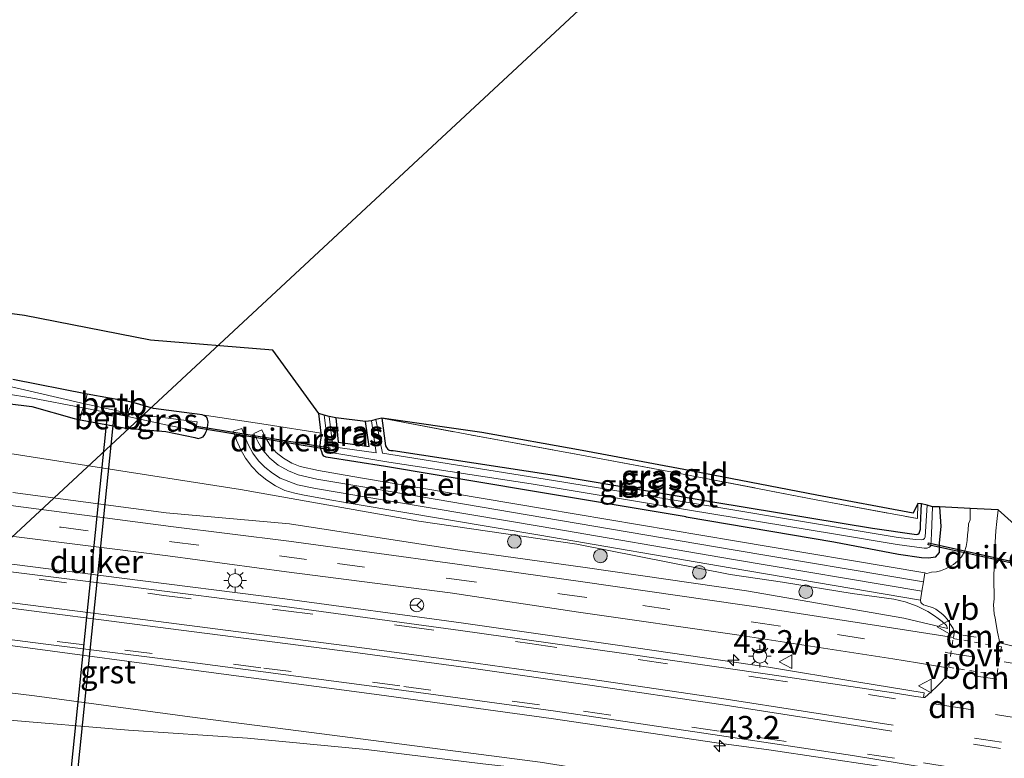
# Model space of a CAD drawing. Units: metres. Extents: x 239992 to 244425, y 456248 to 462502.
# Drawn here: x 243250 to 243357, y 461431 to 461512 of the extents above; entities that cross this region are included whole.
import ezdxf
from ezdxf.enums import TextEntityAlignment as Align

# ---------------------------------------------------------------- set-up
doc = ezdxf.new("R2010")
doc.units = ezdxf.units.M
for name, pattern in [('IE-TERREINAFSCHEIDING', [10, 8, -2]), ('VW-3-9_STREEP', [12, 3, -9]), ('VW-6060_STREEP', [1.2, 0.6, -0.6])]:
    doc.linetypes.add(name, pattern=pattern)
doc.layers.get('0').update_dxf_attribs({"lineweight": 25})
for name, color, linetype, lineweight in [('B-ME-AM-KILOMETR-S-B1', 7, 'Continuous', 18), ('B-ME-GR-BOOM-S-B1', 93, 'Continuous', 18), ('B-ME-GW-KRUINLIJN-L-B1', 93, 'Continuous', 18), ('B-ME-GW-TEENLIJN-L-B1', 93, 'Continuous', 18), ('B-ME-IE-GRASLAND-GV-B6', 93, 'Continuous', 18), ('B-ME-IE-GRONDWERKLIJN-GROND_INGERICHT-GV-B6', 253, 'Continuous', 18), ('B-ME-IE-MEUBILAIR_WEGMEUBILAIR-LICHTMAST-S-B1', 8, 'Continuous', 18), ('B-ME-IE-TERREINAFSCHEIDING-RASTERHEKWERK-L-B1', 8, 'IE-TERREINAFSCHEIDING', 18), ('B-ME-OB-BEKLEDING-GV-B6', 253, 'Continuous', 18), ('B-ME-OG-WATER-GV-B6', 153, 'Continuous', 18), ('B-ME-VH-VERH_SOORT-BITUMEN-GV-B6', 8, 'IE-TERREINAFSCHEIDING-NATUURLIJK-HOUTWAL', 18), ('B-ME-VH-VERH_SOORT-GV-B6', 8, 'Continuous', 18), ('B-ME-VW-MARKERING-39STREEP-015-L-B1', 255, 'VW-3-9_STREEP', 18), ('B-ME-VW-MARKERING-6060STRP10-GV-B6', 255, 'VW-6060_STREEP', 18), ('B-ME-VW-MARKERING-DRIEHOEK-L-B1', 7, 'VW-HAAIETAND70-R-B', 18), ('B-ME-VW-MARKERING-STREEP-015-L-B1', 7, 'Continuous', 18), ('B-ME-VW-MEUBILAIR_WEGMEUBILAIR-RONA-S-B1', 8, 'Continuous', 18), ('B-ME-VW-MEUBILAIR_WEGMEUBILAIR-VERKEERSBORD-S-B1', 8, 'Continuous', 18)]:
    doc.layers.add(name, color=color, linetype=linetype, lineweight=lineweight)
for name, color, linetype in [('B-ME-GW-INSTEEKWATERGANG-L-B1', 10, 'Continuous'), ('B-ME-KG-KADASTRAAL-OPNAMEDTMGRENS-L-B1', 10, 'Continuous'), ('B-ME-KL-ELEKTRICITEIT-HOOGSP-L-B1', 10, 'Continuous'), ('B-ME-KW-DUIKER-GV-B6', 10, 'Continuous')]:
    doc.layers.add(name, color=color, linetype=linetype)
doc.styles.add('NLCS-ISO', font='NLCS-ISO.TTF')
doc.linetypes.add('IE-TERREINAFSCHEIDING-NATUURLIJK-HOUTWAL', pattern='A,7,-1.5,[67,NLCS.SHX,S=0.75,R=45,X=0,Y=0],-1.5,7,-1.5,[70,NLCS.SHX,S=0.75,R=0,X=0,Y=0],-1.5', length=20)
doc.linetypes.add('VW-HAAIETAND70-R-B', pattern='A,0,-0.5,[153,NLCS.SHX,S=1,R=180,X=-0.375,Y=0],-0.5', length=1)

# ---------------------------------------------------------------- blocks, each defined once
blk = doc.blocks.new('hecto')
for p, q in [((0, 0.625), (-0.625, 0)), ((0, -0.625), (0, 0.625)), ((-0.625, 0), (0.625, 0)), ((0.625, 0), (0, -0.625))]:
    blk.add_line(p, q)
blk = doc.blocks.new('boom')
h = blk.add_hatch(color=256)
edge = h.paths.add_edge_path()
edge.add_arc((0, 0), 0.75, 0, 360)
blk.add_circle((0, 0), 0.75)
blk = doc.blocks.new('lantaarnpaal')
for p, q in [((0, 0.75), (0, 1.25)), ((-0.75, 0), (-1.25, 0)), ((-0.88, 0.88), (-0.53, 0.53)), ((0.53, 0.53), (0.88, 0.88)), ((0.75, 0), (1.25, 0)), ((-0.53, -0.53), (-0.88, -0.88)), ((0, -0.75), (0, -1.25)), ((0.53, -0.53), (0.88, -0.88))]:
    blk.add_line(p, q)
blk.add_circle((0, 0), 0.75)
blk = doc.blocks.new('verkeersbord')
for p, q in [((0, 0.75), (-0.75, -0.625)), ((0.75, -0.625), (0, 0.75)), ((-0.75, -0.625), (0.75, -0.625))]:
    blk.add_line(p, q)
blk = doc.blocks.new('wegwijzer')
for q in [(-0.53, -0.53), (0, 0.75), (0.53, -0.53)]:
    blk.add_line((0, 0), q)
blk.add_circle((0, 0), 0.75)

msp = doc.modelspace()

# ---------------------------------------------------------------- linework, layer by layer
at = {"layer": 'B-ME-GW-INSTEEKWATERGANG-L-B1'}
for points in [[(243240.29, 461471.287, 20.653), (243250.985, 461469.974, 20.661), (243255.61, 461468.683, 20.644), (243256.258, 461468.531, 20.639), (243261.296, 461467.615, 20.603), (243265.649, 461467.238, 20.619), (243268.829, 461466.596, 20.658), (243269.19, 461466.503, 20.67), (243269.436, 461466.559, 20.62), (243269.731, 461466.664, 20.62), (243269.92, 461466.921, 20.627), (243270.033, 461467.182, 20.633), (243270.162, 461467.418, 20.65), (243270.225, 461467.696, 20.657), (243270.261, 461467.987, 20.65), (243270.284, 461468.292, 20.632), (243270.235, 461468.597, 20.651), (243270.142, 461468.779, 20.647), (243269.969, 461468.932, 20.615), (243269.834, 461469.014, 20.646), (243269.635, 461469.084, 20.654), (243269.093, 461469.137, 20.654), (243268.508, 461469.237, 20.657), (243264.321, 461469.765, 20.631), (243261.948, 461470.463, 20.547), (243257.032, 461471.34, 20.497), (243248.891, 461472.942, 20.649)], [(243350.403, 461458.991, 20.886), (243350.554, 461456.838, 20.96), (243350.34, 461455.082, 20.995), (243350.357, 461454.021, 20.94), (243349.915, 461453.486, 21.03), (243349.223, 461453.406, 21.056), (243348.403, 461453.426, 21.063), (243345.907, 461453.807, 21.087), (243338.802, 461455.15, 21.059), (243322.632, 461457.879, 20.885), (243322.638, 461457.896, 20.895), (243305.577, 461460.756, 20.809), (243289.718, 461463.428, 20.579), (243283.22, 461464.429, 20.519), (243282.944, 461464.565, 20.461), (243282.804, 461464.77, 20.413), (243282.728, 461465.039, 20.441), (243282.645, 461465.315, 20.455), (243282.55, 461465.696, 20.431), (243282.577, 461466.101, 20.484), (243282.661, 461466.554, 20.488), (243282.66, 461467.074, 20.451), (243282.406, 461469.226, 20.462)], [(243284.291, 461468.734, 20.749), (243284.526, 461466.102, 20.54), (243287.914, 461465.63, 20.555), (243287.51, 461468.346, 20.73)], [(243289.311, 461468.731, 20.417), (243289.73, 461465.696, 20.584), (243289.812, 461465.502, 20.549), (243289.946, 461465.37, 20.53), (243290.109, 461465.217, 20.538), (243290.294, 461465.178, 20.56), (243290.561, 461465.158, 20.543), (243308.222, 461462.47, 20.664), (243325.783, 461459.525, 20.588), (243343.059, 461456.674, 20.66), (243347.889, 461455.976, 20.678), (243348.026, 461456.032, 20.693), (243348.163, 461456.136, 20.71), (243348.225, 461456.328, 20.727), (243348.305, 461456.581, 20.729), (243348.312, 461457.01, 20.702), (243348.427, 461459.345, 20.703)]]:
    msp.add_polyline3d(points, dxfattribs=at)
at = {"layer": 'B-ME-GW-KRUINLIJN-L-B1'}
for points in [[(243351.276, 461445.696, 21.437), (243346.486, 461446.825, 21.59), (243329.24, 461449.797, 21.658), (243311.594, 461452.364, 21.904), (243297.65, 461454.286, 22.097), (243279.188, 461457.141, 22.379), (243265.679, 461458.366, 22.579), (243248.914, 461460.588, 22.884)], [(243232.323, 461440.622, 23.955), (243251.26, 461438.335, 22.759), (243268.288, 461436.034, 22.491), (243288.391, 461433.417, 22.137), (243306.651, 461431.054, 21.954), (243323.856, 461428.334, 21.591)]]:
    msp.add_polyline3d(points, dxfattribs=at)
at = {"layer": 'B-ME-GW-TEENLIJN-L-B1'}
for points in [[(243236.647, 461466.716, 20.759), (243257.454, 461463.466, 20.801), (243273.841, 461460.9, 20.728), (243293.374, 461457.452, 20.76), (243310.679, 461454.931, 20.963), (243327.479, 461451.611, 21.115), (243333.187, 461450.773, 21.099), (243340.809, 461449.538, 21.18), (243345.39, 461448.885, 21.26), (243346.615, 461448.591, 21.268), (243347.935, 461448.131, 21.273), (243349.107, 461447.551, 21.341), (243349.858, 461447.082, 21.329), (243350.245, 461446.795, 21.354), (243350.67, 461446.472, 21.354), (243351.168, 461446.026, 21.385), (243351.276, 461445.696, 21.437)], [(243323.856, 461428.334, 21.591), (243314.234, 461429.335, 21.472), (243300.389, 461430.877, 21.535), (243287.6, 461432.441, 21.507), (243274.582, 461433.701, 21.424), (243261.57, 461434.557, 21.445), (243247.652, 461435.729, 21.293)]]:
    msp.add_polyline3d(points, dxfattribs=at)
at = {"layer": 'B-ME-IE-GRASLAND-GV-B6'}
for points in [[(243240.159, 461472.702, 19.717), (243250.883, 461470.93, 19.761), (243256.605, 461469.857, 19.826), (243256.366, 461469.187, 20.245), (243256.258, 461468.531, 20.639), (243255.61, 461468.683, 20.644), (243250.985, 461469.974, 20.661), (243240.29, 461471.287, 20.653)], [(243248.891, 461472.942, 20.649), (243257.032, 461471.34, 20.497), (243256.919, 461470.854, 20.206), (243256.778, 461470.283, 19.856), (243248.738, 461472.152, 19.79)], [(243240.29, 461471.287, 20.653), (243250.985, 461469.974, 20.661), (243255.61, 461468.683, 20.644), (243256.258, 461468.531, 20.639), (243261.296, 461467.615, 20.603), (243265.649, 461467.238, 20.619), (243268.829, 461466.596, 20.658), (243269.19, 461466.503, 20.67), (243269.436, 461466.559, 20.62), (243269.731, 461466.664, 20.62), (243269.92, 461466.921, 20.627), (243270.033, 461467.182, 20.633), (243270.162, 461467.418, 20.65), (243270.225, 461467.696, 20.657), (243270.261, 461467.987, 20.65), (243270.284, 461468.292, 20.632), (243270.235, 461468.597, 20.651), (243270.142, 461468.779, 20.647), (243269.969, 461468.932, 20.615), (243269.834, 461469.014, 20.646), (243269.635, 461469.084, 20.654), (243276.65, 461468.002, 20.623), (243282.66, 461467.074, 20.451), (243282.661, 461466.554, 20.488), (243282.577, 461466.101, 20.484), (243282.55, 461465.696, 20.431), (243282.645, 461465.315, 20.455), (243282.728, 461465.039, 20.441), (243282.804, 461464.77, 20.413), (243282.944, 461464.565, 20.461), (243283.22, 461464.429, 20.519), (243289.718, 461463.428, 20.579), (243305.577, 461460.756, 20.809), (243322.638, 461457.896, 20.895), (243322.632, 461457.879, 20.885), (243338.802, 461455.15, 21.059), (243345.907, 461453.807, 21.087), (243348.403, 461453.426, 21.063), (243349.223, 461453.406, 21.056), (243349.915, 461453.486, 21.03), (243350.357, 461454.021, 20.94), (243350.34, 461455.082, 20.995), (243350.554, 461456.838, 20.96), (243350.403, 461458.991, 20.886), (243353.768, 461458.839, 21.057), (243353.737, 461457.58, 21.037), (243353.577, 461457.147, 21.069), (243353.519, 461456.457, 21.084), (243353.456, 461455.927, 21.087), (243353.424, 461455.311, 21.062), (243353.295, 461454.649, 21.08), (243353.116, 461454.099, 21.082), (243352.784, 461453.538, 21.101), (243352.367, 461453.046, 21.113), (243351.92, 461452.697, 21.118), (243351.521, 461452.488, 21.127), (243351.031, 461452.235, 21.151), (243350.505, 461451.993, 21.145), (243350.046, 461451.901, 21.182), (243349.506, 461451.855, 21.165), (243349.007, 461451.728, 21.258), (243348.798, 461451.771, 21.179), (243327.954, 461455.286, 21.033), (243307.111, 461458.791, 20.847), (243286.98, 461462.192, 20.659), (243282.368, 461462.986, 20.63), (243280.381, 461463.416, 20.626), (243279.454, 461463.803, 20.633), (243278.541, 461464.341, 20.63), (243277.748, 461464.964, 20.633), (243277.089, 461465.722, 20.63), (243276.561, 461466.584, 20.629), (243276.153, 461467.446, 20.629), (243275.301, 461467.042, 20.643), (243275.718, 461466.172, 20.645), (243276.272, 461465.206, 20.642), (243277.044, 461464.318, 20.633), (243277.956, 461463.58, 20.629), (243279.095, 461462.949, 20.625), (243280.145, 461462.497, 20.637), (243282.206, 461462.042, 20.646), (243286.789, 461461.259, 20.668), (243306.958, 461457.823, 20.842), (243327.797, 461454.293, 21.064), (243348.624, 461450.785, 21.216), (243348.451, 461449.773, 21.264), (243327.619, 461453.289, 21.091), (243306.758, 461456.856, 20.885), (243286.56, 461460.256, 20.695), (243282.043, 461461.027, 20.67), (243280.084, 461461.431, 20.646), (243278.177, 461462.14, 20.614), (243277.328, 461462.679, 20.625), (243276.502, 461463.34, 20.642), (243275.811, 461464.055, 20.648), (243275.2, 461464.873, 20.662), (243274.721, 461465.76, 20.646), (243274.297, 461466.681, 20.661), (243273.995, 461467.584, 20.645), (243273.022, 461467.287, 20.593), (243273.384, 461466.301, 20.601), (243273.857, 461465.258, 20.589), (243274.388, 461464.343, 20.592), (243275.058, 461463.418, 20.602), (243275.852, 461462.603, 20.597), (243276.701, 461461.924, 20.588), (243277.679, 461461.29, 20.582), (243278.7, 461460.811, 20.584), (243279.77, 461460.503, 20.599), (243280.815, 461460.293, 20.607), (243283.831, 461459.748, 20.645), (243286.404, 461459.313, 20.723), (243306.634, 461455.903, 20.895), (243327.471, 461452.322, 21.117), (243348.323, 461448.78, 21.241), (243348.346, 461448.53, 21.252), (243348.468, 461448.422, 21.242), (243348.627, 461448.295, 21.253), (243348.899, 461448.216, 21.28), (243349.223, 461448.111, 21.291), (243349.636, 461447.977, 21.305), (243349.989, 461447.823, 21.316), (243350.426, 461447.489, 21.326), (243350.739, 461447.228, 21.331), (243350.985, 461447.008, 21.349), (243351.246, 461446.729, 21.361), (243351.411, 461446.448, 21.384), (243351.612, 461446.113, 21.416), (243351.872, 461445.676, 21.413), (243351.992, 461445.195, 21.472), (243351.937, 461444.705, 21.512), (243343.95, 461445.963, 21.582), (243330.306, 461448.079, 21.729), (243328.795, 461448.294, 21.763), (243311.333, 461450.797, 22.01), (243297.322, 461452.779, 22.216), (243279.115, 461455.248, 22.494), (243266.188, 461456.857, 22.652), (243248.676, 461459.166, 22.927)], [(243269.635, 461469.084, 20.654), (243269.834, 461469.014, 20.646), (243269.969, 461468.932, 20.615), (243270.142, 461468.779, 20.647), (243270.235, 461468.597, 20.651), (243270.284, 461468.292, 20.632), (243270.261, 461467.987, 20.65), (243270.225, 461467.696, 20.657), (243270.162, 461467.418, 20.65), (243270.033, 461467.182, 20.633), (243269.92, 461466.921, 20.627), (243269.731, 461466.664, 20.62), (243269.436, 461466.559, 20.62), (243269.19, 461466.503, 20.67), (243268.829, 461466.596, 20.658), (243265.649, 461467.238, 20.619), (243261.296, 461467.615, 20.603), (243261.453, 461468.24, 20.258), (243261.505, 461468.901, 19.897), (243265.659, 461467.969, 19.783), (243268.892, 461467.318, 19.856), (243269.089, 461468.296, 19.851), (243264.148, 461468.93, 19.9), (243261.526, 461469.264, 19.885), (243261.693, 461469.777, 20.184), (243261.733, 461469.841, 20.205), (243261.948, 461470.463, 20.547), (243264.321, 461469.765, 20.631), (243268.508, 461469.237, 20.657), (243269.093, 461469.137, 20.654), (243269.635, 461469.084, 20.654)], [(243283.006, 461469.027, 19.787), (243283.501, 461465, 19.689), (243290.079, 461463.901, 19.87), (243305.674, 461461.515, 20.082), (243322.805, 461458.686, 19.912), (243339.008, 461456.001, 20.063), (243345.747, 461454.867, 19.975), (243348.711, 461454.47, 20.011), (243349.039, 461454.47, 20.038), (243349.293, 461454.588, 20.039), (243349.437, 461454.756, 20.073), (243349.518, 461456.042, 20.147), (243349.641, 461459.021, 20.164), (243350.403, 461458.991, 20.886), (243350.554, 461456.838, 20.96), (243350.34, 461455.082, 20.995), (243350.357, 461454.021, 20.94), (243349.915, 461453.486, 21.03), (243349.223, 461453.406, 21.056), (243348.403, 461453.426, 21.063), (243345.907, 461453.807, 21.087), (243338.802, 461455.15, 21.059), (243322.632, 461457.879, 20.885), (243322.638, 461457.896, 20.895), (243305.577, 461460.756, 20.809), (243289.718, 461463.428, 20.579), (243283.22, 461464.429, 20.519), (243282.944, 461464.565, 20.461), (243282.804, 461464.77, 20.413), (243282.728, 461465.039, 20.441), (243282.645, 461465.315, 20.455), (243282.55, 461465.696, 20.431), (243282.577, 461466.101, 20.484), (243282.661, 461466.554, 20.488), (243282.66, 461467.074, 20.451), (243282.406, 461469.226, 20.462), (243283.006, 461469.027, 19.787)], [(243284.291, 461468.734, 20.749), (243284.526, 461466.102, 20.54), (243287.914, 461465.63, 20.555), (243287.51, 461468.346, 20.73), (243288.167, 461468.436, 20.055), (243288.694, 461464.901, 19.882), (243283.958, 461465.562, 19.799), (243283.533, 461468.906, 19.894), (243284.291, 461468.734, 20.749)], [(243287.51, 461468.346, 20.73), (243287.914, 461465.63, 20.555), (243284.526, 461466.102, 20.54), (243284.291, 461468.734, 20.749), (243287.51, 461468.346, 20.73)], [(243348.427, 461459.345, 20.703), (243349.054, 461459.183, 20.166), (243348.809, 461455.73, 19.992), (243348.747, 461455.532, 19.991), (243348.612, 461455.415, 19.976), (243348.425, 461455.403, 19.974), (243347.786, 461455.423, 19.972), (243345.864, 461455.652, 19.962), (243325.569, 461459.045, 20.015), (243308.125, 461461.888, 20.027), (243289.4, 461464.864, 19.916), (243288.656, 461468.556, 19.96), (243289.311, 461468.731, 20.417), (243289.73, 461465.696, 20.584), (243289.812, 461465.502, 20.549), (243289.946, 461465.37, 20.53), (243290.109, 461465.217, 20.538), (243290.294, 461465.178, 20.56), (243290.561, 461465.158, 20.543), (243308.222, 461462.47, 20.664), (243325.783, 461459.525, 20.588), (243343.059, 461456.674, 20.66), (243347.889, 461455.976, 20.678), (243348.026, 461456.032, 20.693), (243348.163, 461456.136, 20.71), (243348.225, 461456.328, 20.727), (243348.305, 461456.581, 20.729), (243348.312, 461457.01, 20.702), (243348.427, 461459.345, 20.703)], [(243348.031, 461459.386, 20.749), (243348.427, 461459.345, 20.703), (243348.312, 461457.01, 20.702), (243348.305, 461456.581, 20.729), (243348.225, 461456.328, 20.727), (243348.163, 461456.136, 20.71), (243348.026, 461456.032, 20.693), (243347.889, 461455.976, 20.678), (243343.059, 461456.674, 20.66), (243325.783, 461459.525, 20.588), (243308.222, 461462.47, 20.664), (243290.561, 461465.158, 20.543), (243290.294, 461465.178, 20.56), (243290.109, 461465.217, 20.538), (243289.946, 461465.37, 20.53), (243289.812, 461465.502, 20.549), (243289.73, 461465.696, 20.584), (243289.311, 461468.731, 20.417), (243300.185, 461466.652, 20.715), (243311.168, 461464.673, 20.697), (243322.304, 461462.6, 20.708), (243336.881, 461459.777, 20.755), (243347.976, 461457.724, 20.75), (243348.031, 461459.386, 20.749)], [(243248.914, 461460.588, 22.884), (243265.679, 461458.366, 22.579), (243279.188, 461457.141, 22.379), (243297.65, 461454.286, 22.097), (243311.594, 461452.364, 21.904), (243329.24, 461449.797, 21.658), (243346.486, 461446.825, 21.59), (243351.276, 461445.696, 21.437), (243351.168, 461446.026, 21.385), (243350.67, 461446.472, 21.354), (243350.245, 461446.795, 21.354), (243349.858, 461447.082, 21.329), (243349.107, 461447.551, 21.341), (243347.935, 461448.131, 21.273), (243346.615, 461448.591, 21.268), (243345.39, 461448.885, 21.26), (243340.809, 461449.538, 21.18), (243333.187, 461450.773, 21.099), (243327.479, 461451.611, 21.115), (243310.679, 461454.931, 20.963), (243293.374, 461457.452, 20.76), (243273.841, 461460.9, 20.728), (243257.454, 461463.466, 20.801), (243236.647, 461466.716, 20.759)], [(243236.647, 461466.716, 20.759), (243257.454, 461463.466, 20.801), (243273.841, 461460.9, 20.728), (243293.374, 461457.452, 20.76), (243310.679, 461454.931, 20.963), (243327.479, 461451.611, 21.115), (243333.187, 461450.773, 21.099), (243340.809, 461449.538, 21.18), (243345.39, 461448.885, 21.26), (243346.615, 461448.591, 21.268), (243347.935, 461448.131, 21.273), (243349.107, 461447.551, 21.341), (243349.858, 461447.082, 21.329), (243350.245, 461446.795, 21.354), (243350.67, 461446.472, 21.354), (243351.168, 461446.026, 21.385), (243351.276, 461445.696, 21.437), (243346.486, 461446.825, 21.59), (243329.24, 461449.797, 21.658), (243311.594, 461452.364, 21.904), (243297.65, 461454.286, 22.097), (243279.188, 461457.141, 22.379), (243265.679, 461458.366, 22.579), (243248.914, 461460.588, 22.884)], [(243127.102, 461458.805, 25.024), (243134.267, 461458.332, 24.93), (243144.251, 461457.218, 24.774), (243156.369, 461455.668, 24.597), (243168.658, 461454.053, 24.417), (243181.242, 461452.429, 24.226), (243193.821, 461450.855, 24.034), (243206.587, 461449.182, 23.836), (243215.938, 461448.002, 23.701), (243227.668, 461446.52, 23.528), (243238.378, 461445.146, 23.345), (243249.452, 461443.731, 23.179), (243268.98, 461441.078, 22.785), (243289.035, 461438.416, 22.516), (243307.846, 461435.854, 22.26), (243325.982, 461433.18, 21.96), (243331.695, 461432.406, 21.933), (243343.469, 461430.658, 21.776), (243356.687, 461428.494, 21.687), (243370.187, 461426.263, 21.629), (243383.185, 461424.075, 21.567), (243403.614, 461420.529, 21.614), (243425.469, 461416.767, 21.698)], [(243428.5, 461431.691, 21.423), (243412.355, 461434.49, 21.383), (243396.679, 461437.177, 21.323), (243377.775, 461440.466, 21.33), (243359.499, 461443.468, 21.438), (243358.765, 461443.685, 21.448), (243356.985, 461444.103, 21.47), (243356.748, 461445.283, 21.47), (243356.565, 461446.351, 21.403), (243356.491, 461446.857, 21.352), (243356.371, 461447.273, 21.308), (243356.325, 461447.802, 21.293), (243356.315, 461448.298, 21.27), (243356.378, 461448.936, 21.232), (243356.328, 461451.232, 21.15), (243356.433, 461453.89, 21.105), (243356.571, 461456.381, 21.065), (243356.668, 461457.392, 21.051), (243356.828, 461458.685, 21.033), (243359.616, 461456.144, 20.926)], [(243248.127, 461455.855, 23.026), (243265.886, 461453.648, 22.754), (243278.862, 461451.885, 22.585), (243296.793, 461449.583, 22.303), (243310.839, 461447.487, 22.094), (243328.197, 461444.996, 21.846), (243345.267, 461442.362, 21.684), (243347.973, 461441.949, 21.649), (243351.255, 461441.393, 21.606), (243351.196, 461440.909, 21.638), (243351.127, 461440.544, 21.659), (243350.978, 461440.243, 21.665), (243350.58, 461439.817, 21.702), (243350.102, 461439.341, 21.718), (243349.476, 461438.759, 21.76), (243348.798, 461438.128, 21.806), (243348.632, 461438.147, 21.749)], [(243348.632, 461438.147, 21.749), (243348.694, 461438.655, 21.715), (243341.346, 461439.846, 21.82), (243331.662, 461441.445, 21.95), (243315.366, 461443.838, 22.163), (243298.004, 461446.325, 22.425), (243278.706, 461448.933, 22.718), (243260.828, 461451.197, 22.987), (243242.743, 461453.515, 23.259)], [(243232.323, 461440.622, 23.955), (243251.26, 461438.335, 22.759), (243268.288, 461436.034, 22.491), (243288.391, 461433.417, 22.137), (243306.651, 461431.054, 21.954), (243323.856, 461428.334, 21.591), (243314.234, 461429.335, 21.472), (243300.389, 461430.877, 21.535), (243287.6, 461432.441, 21.507), (243274.582, 461433.701, 21.424), (243261.57, 461434.557, 21.445), (243247.652, 461435.729, 21.293)], [(243247.652, 461435.729, 21.293), (243261.57, 461434.557, 21.445), (243274.582, 461433.701, 21.424), (243287.6, 461432.441, 21.507), (243300.389, 461430.877, 21.535), (243314.234, 461429.335, 21.472), (243323.856, 461428.334, 21.591), (243306.651, 461431.054, 21.954), (243288.391, 461433.417, 22.137), (243268.288, 461436.034, 22.491), (243251.26, 461438.335, 22.759), (243232.323, 461440.622, 23.955)]]:
    msp.add_polyline3d(points, dxfattribs=at)
at = {"layer": 'B-ME-IE-GRONDWERKLIJN-GROND_INGERICHT-GV-B6'}
for points in [[(243234.863, 461482.006, 20.491), (243250.169, 461479.954, 20.533), (243263.987, 461477.236, 20.536), (243277.381, 461476.168, 20.6), (243282.406, 461469.226, 20.462), (243282.66, 461467.074, 20.451), (243276.65, 461468.002, 20.623), (243269.635, 461469.084, 20.654), (243269.093, 461469.137, 20.654), (243268.508, 461469.237, 20.657), (243264.321, 461469.765, 20.631), (243261.948, 461470.463, 20.547), (243257.032, 461471.34, 20.497), (243248.891, 461472.942, 20.649)], [(243348.031, 461459.386, 20.749), (243347.976, 461457.724, 20.75), (243336.881, 461459.777, 20.755), (243322.304, 461462.6, 20.708), (243311.168, 461464.673, 20.697), (243300.185, 461466.652, 20.715), (243289.311, 461468.731, 20.417), (243300.276, 461467.144, 20.715), (243311.258, 461465.165, 20.697), (243322.397, 461463.091, 20.708), (243336.974, 461460.268, 20.755), (243347.496, 461458.321, 20.75), (243348.031, 461459.386, 20.749)]]:
    msp.add_polyline3d(points, dxfattribs=at)
at = {"layer": 'B-ME-IE-TERREINAFSCHEIDING-RASTERHEKWERK-L-B1'}
msp.add_polyline3d([(243289.311, 461468.731, 20.417), (243300.185, 461466.652, 20.715), (243311.168, 461464.673, 20.697), (243322.304, 461462.6, 20.708), (243336.881, 461459.777, 20.755), (243347.976, 461457.724, 20.75), (243348.031, 461459.386, 20.749)], dxfattribs=at)
at = {"layer": 'B-ME-KG-KADASTRAAL-OPNAMEDTMGRENS-L-B1'}
msp.add_polyline3d([(243359.616, 461456.144, 20.926), (243356.828, 461458.685, 21.033), (243353.768, 461458.839, 21.057), (243350.403, 461458.991, 20.886), (243349.641, 461459.021, 20.164), (243349.054, 461459.183, 20.166), (243348.427, 461459.345, 20.703), (243348.031, 461459.386, 20.749), (243347.496, 461458.321, 20.75), (243336.974, 461460.268, 20.755), (243322.397, 461463.091, 20.708), (243311.258, 461465.165, 20.697), (243300.276, 461467.144, 20.715), (243289.311, 461468.731, 20.417), (243288.656, 461468.556, 19.96), (243288.167, 461468.436, 20.055), (243287.51, 461468.346, 20.73), (243284.291, 461468.734, 20.749), (243283.533, 461468.906, 19.894), (243283.006, 461469.027, 19.787), (243282.406, 461469.226, 20.462), (243277.381, 461476.168, 20.6), (243263.987, 461477.236, 20.536), (243250.169, 461479.954, 20.533), (243234.863, 461482.006, 20.491)], dxfattribs=at)
at = {"layer": 'B-ME-KL-ELEKTRICITEIT-HOOGSP-L-B1'}
msp.add_polyline3d([(243412.379, 461607.701, 20.76), (243156.002, 461369.55, 21.341), (242899.9728, 461131.6597, 21.776), (242643.086, 460892.9863, 21.354)], dxfattribs=at)
at = {"layer": 'B-ME-KW-DUIKER-GV-B6'}
for points in [[(243259.961, 461468.962, 19.85), (243255.871, 461429.013, 19.833), (243255.175, 461429.085, 19.833), (243259.265, 461469.034, 19.85), (243259.961, 461468.962, 19.85)], [(243283.622, 461465.451, 19.781), (243283.59, 461465.253, 19.781), (243269.017, 461467.638, 19.703), (243269.049, 461467.836, 19.703), (243283.622, 461465.451, 19.781)], [(243360.529, 461452.555, 19.736), (243360.485, 461452.359, 19.736), (243349.159, 461454.862, 19.98), (243349.203, 461455.058, 19.98), (243360.529, 461452.555, 19.736)]]:
    msp.add_polyline3d(points, dxfattribs=at)
at = {"layer": 'B-ME-OB-BEKLEDING-GV-B6'}
for points in [[(243261.948, 461470.463, 20.547), (243261.733, 461469.841, 20.205), (243261.693, 461469.777, 20.184), (243261.526, 461469.264, 19.885), (243256.778, 461470.283, 19.856), (243256.919, 461470.854, 20.206), (243257.032, 461471.34, 20.497), (243261.948, 461470.463, 20.547)], [(243261.505, 461468.901, 19.897), (243261.453, 461468.24, 20.258), (243261.296, 461467.615, 20.603), (243256.258, 461468.531, 20.639), (243256.366, 461469.187, 20.245), (243256.605, 461469.857, 19.826), (243261.505, 461468.901, 19.897)]]:
    msp.add_polyline3d(points, dxfattribs=at)
at = {"layer": 'B-ME-OG-WATER-GV-B6'}
for points in [[(243248.738, 461472.152, 19.79), (243256.778, 461470.283, 19.856), (243261.526, 461469.264, 19.885), (243264.148, 461468.93, 19.9), (243269.089, 461468.296, 19.851), (243268.892, 461467.318, 19.856), (243265.659, 461467.969, 19.783), (243261.505, 461468.901, 19.897), (243256.605, 461469.857, 19.826), (243250.883, 461470.93, 19.761), (243240.159, 461472.702, 19.717)], [(243283.533, 461468.906, 19.894), (243283.958, 461465.562, 19.799), (243288.694, 461464.901, 19.882), (243288.167, 461468.436, 20.055), (243288.656, 461468.556, 19.96), (243289.4, 461464.864, 19.916), (243308.125, 461461.888, 20.027), (243325.569, 461459.045, 20.015), (243345.864, 461455.652, 19.962), (243347.786, 461455.423, 19.972), (243348.425, 461455.403, 19.974), (243348.612, 461455.415, 19.976), (243348.747, 461455.532, 19.991), (243348.809, 461455.73, 19.992), (243349.054, 461459.183, 20.166), (243349.641, 461459.021, 20.164), (243349.518, 461456.042, 20.147), (243349.437, 461454.756, 20.073), (243349.293, 461454.588, 20.039), (243349.039, 461454.47, 20.038), (243348.711, 461454.47, 20.011), (243345.747, 461454.867, 19.975), (243339.008, 461456.001, 20.063), (243322.805, 461458.686, 19.912), (243305.674, 461461.515, 20.082), (243290.079, 461463.901, 19.87), (243283.501, 461465, 19.689), (243283.006, 461469.027, 19.787), (243283.533, 461468.906, 19.894)]]:
    msp.add_polyline3d(points, dxfattribs=at)
at = {"layer": 'B-ME-VH-VERH_SOORT-BITUMEN-GV-B6'}
for points in [[(243248.676, 461459.166, 22.927), (243266.188, 461456.857, 22.652), (243279.115, 461455.248, 22.494), (243297.322, 461452.779, 22.216), (243311.333, 461450.797, 22.01), (243328.795, 461448.294, 21.763), (243330.306, 461448.079, 21.729), (243343.95, 461445.963, 21.582), (243351.937, 461444.705, 21.512), (243351.992, 461445.195, 21.472), (243351.872, 461445.676, 21.413), (243351.612, 461446.113, 21.416), (243351.411, 461446.448, 21.384), (243351.246, 461446.729, 21.361), (243350.985, 461447.008, 21.349), (243350.739, 461447.228, 21.331), (243350.426, 461447.489, 21.326), (243349.989, 461447.823, 21.316), (243349.636, 461447.977, 21.305), (243349.223, 461448.111, 21.291), (243348.899, 461448.216, 21.28), (243348.627, 461448.295, 21.253), (243348.468, 461448.422, 21.242), (243348.346, 461448.53, 21.252), (243348.323, 461448.78, 21.241), (243348.451, 461449.773, 21.264), (243348.624, 461450.785, 21.216), (243348.798, 461451.771, 21.179), (243349.007, 461451.728, 21.258), (243349.506, 461451.855, 21.165), (243350.046, 461451.901, 21.182), (243350.505, 461451.993, 21.145), (243351.031, 461452.235, 21.151), (243351.521, 461452.488, 21.127), (243351.92, 461452.697, 21.118), (243352.367, 461453.046, 21.113), (243352.784, 461453.538, 21.101), (243353.116, 461454.099, 21.082), (243353.295, 461454.649, 21.08), (243353.424, 461455.311, 21.062), (243353.456, 461455.927, 21.087), (243353.519, 461456.457, 21.084), (243353.577, 461457.147, 21.069), (243353.737, 461457.58, 21.037), (243353.768, 461458.839, 21.057), (243356.828, 461458.685, 21.033), (243356.668, 461457.392, 21.051), (243356.571, 461456.381, 21.065), (243356.433, 461453.89, 21.105), (243356.328, 461451.232, 21.15), (243356.378, 461448.936, 21.232), (243356.315, 461448.298, 21.27), (243356.325, 461447.802, 21.293), (243356.371, 461447.273, 21.308), (243356.491, 461446.857, 21.352), (243356.565, 461446.351, 21.403), (243356.748, 461445.283, 21.47), (243356.985, 461444.103, 21.47), (243358.765, 461443.685, 21.448)], [(243242.786, 461452.63, 23.285), (243260.93, 461450.371, 23.001), (243278.667, 461448.094, 22.742), (243297.926, 461445.486, 22.448), (243315.319, 461443.025, 22.193), (243331.801, 461440.637, 21.973), (243345.336, 461438.648, 21.853), (243347.797, 461438.243, 21.815), (243348.632, 461438.147, 21.749), (243348.798, 461438.128, 21.806), (243349.476, 461438.759, 21.76), (243350.102, 461439.341, 21.718), (243350.58, 461439.817, 21.702), (243350.978, 461440.243, 21.665), (243351.127, 461440.544, 21.659), (243351.196, 461440.909, 21.638), (243351.255, 461441.393, 21.606), (243347.973, 461441.949, 21.649), (243345.267, 461442.362, 21.684), (243328.197, 461444.996, 21.846), (243310.839, 461447.487, 22.094), (243296.793, 461449.583, 22.303), (243278.862, 461451.885, 22.585), (243265.886, 461453.648, 22.754), (243248.127, 461455.855, 23.026)], [(243447.693, 461413.78, 21.771), (243394.339, 461422.62, 21.63), (243377.093, 461425.705, 21.686), (243361.003, 461428.461, 21.699), (243351.973, 461429.948, 21.747), (243340.876, 461431.77, 21.822), (243326.304, 461433.98, 22.008), (243308.075, 461436.668, 22.264), (243289.319, 461439.229, 22.526), (243269.134, 461441.895, 22.85), (243252.202, 461444.006, 23.092), (243233.016, 461446.493, 23.395)]]:
    msp.add_polyline3d(points, dxfattribs=at)
at = {"layer": 'B-ME-VH-VERH_SOORT-GV-B6'}
for points in [[(243348.451, 461449.773, 21.264), (243348.323, 461448.78, 21.241), (243327.471, 461452.322, 21.117), (243306.634, 461455.903, 20.895), (243286.404, 461459.313, 20.723), (243283.831, 461459.748, 20.645), (243280.815, 461460.293, 20.607), (243279.77, 461460.503, 20.599), (243278.7, 461460.811, 20.584), (243277.679, 461461.29, 20.582), (243276.701, 461461.924, 20.588), (243275.852, 461462.603, 20.597), (243275.058, 461463.418, 20.602), (243274.388, 461464.343, 20.592), (243273.857, 461465.258, 20.589), (243273.384, 461466.301, 20.601), (243273.022, 461467.287, 20.593), (243273.995, 461467.584, 20.645), (243274.297, 461466.681, 20.661), (243274.721, 461465.76, 20.646), (243275.2, 461464.873, 20.662), (243275.811, 461464.055, 20.648), (243276.502, 461463.34, 20.642), (243277.328, 461462.679, 20.625), (243278.177, 461462.14, 20.614), (243280.084, 461461.431, 20.646), (243282.043, 461461.027, 20.67), (243286.56, 461460.256, 20.695), (243306.758, 461456.856, 20.885), (243327.619, 461453.289, 21.091), (243348.451, 461449.773, 21.264)], [(243348.798, 461451.771, 21.179), (243348.624, 461450.785, 21.216), (243327.797, 461454.293, 21.064), (243306.958, 461457.823, 20.842), (243286.789, 461461.259, 20.668), (243282.206, 461462.042, 20.646), (243280.145, 461462.497, 20.637), (243279.095, 461462.949, 20.625), (243277.956, 461463.58, 20.629), (243277.044, 461464.318, 20.633), (243276.272, 461465.206, 20.642), (243275.718, 461466.172, 20.645), (243275.301, 461467.042, 20.643), (243276.153, 461467.446, 20.629), (243276.561, 461466.584, 20.629), (243277.089, 461465.722, 20.63), (243277.748, 461464.964, 20.633), (243278.541, 461464.341, 20.63), (243279.454, 461463.803, 20.633), (243280.381, 461463.416, 20.626), (243282.368, 461462.986, 20.63), (243286.98, 461462.192, 20.659), (243307.111, 461458.791, 20.847), (243327.954, 461455.286, 21.033), (243348.798, 461451.771, 21.179)], [(243242.743, 461453.515, 23.259), (243260.828, 461451.197, 22.987), (243278.706, 461448.933, 22.718), (243298.004, 461446.325, 22.425), (243315.366, 461443.838, 22.163), (243331.662, 461441.445, 21.95), (243341.346, 461439.846, 21.82), (243348.694, 461438.655, 21.715), (243348.632, 461438.147, 21.749)], [(243348.632, 461438.147, 21.749), (243347.797, 461438.243, 21.815), (243345.336, 461438.648, 21.853), (243331.801, 461440.637, 21.973), (243315.319, 461443.025, 22.193), (243297.926, 461445.486, 22.448), (243278.667, 461448.094, 22.742), (243260.93, 461450.371, 23.001), (243242.786, 461452.63, 23.285)], [(243233.016, 461446.493, 23.395), (243252.202, 461444.006, 23.092), (243269.134, 461441.895, 22.85), (243289.319, 461439.229, 22.526), (243308.075, 461436.668, 22.264), (243326.304, 461433.98, 22.008), (243340.876, 461431.77, 21.822), (243351.973, 461429.948, 21.747), (243361.003, 461428.461, 21.699), (243377.093, 461425.705, 21.686), (243394.339, 461422.62, 21.63), (243447.693, 461413.78, 21.771)], [(243425.469, 461416.767, 21.698), (243403.614, 461420.529, 21.614), (243383.185, 461424.075, 21.567), (243370.187, 461426.263, 21.629), (243356.687, 461428.494, 21.687), (243343.469, 461430.658, 21.776), (243331.695, 461432.406, 21.933), (243325.982, 461433.18, 21.96), (243307.846, 461435.854, 22.26), (243289.035, 461438.416, 22.516), (243268.98, 461441.078, 22.785), (243249.452, 461443.731, 23.179)]]:
    msp.add_polyline3d(points, dxfattribs=at)
at = {"layer": 'B-ME-VW-MARKERING-39STREEP-015-L-B1'}
for p, q in [((243357.174, 461433.231, 21.832), (243346.256, 461434.954, 21.856)), ((243357.082, 461432.571, 21.822), (243346.162, 461434.317, 21.853))]:
    msp.add_line(p, q, dxfattribs=at)
for points in [[(243135.173, 461466.059, 24.917), (243136.816, 461465.889, 24.904), (243156.018, 461463.389, 24.626), (243175.339, 461460.87, 24.328), (243194.993, 461458.344, 24.029), (243214.792, 461455.831, 23.733), (243233.82, 461453.394, 23.439), (243251.793, 461451.075, 23.167), (243265.436, 461449.315, 22.974), (243278.783, 461447.638, 22.781), (243292.047, 461445.92, 22.567), (243305.513, 461444.06, 22.376), (243317.636, 461442.262, 22.196), (243330.763, 461440.293, 22.034), (243347.8, 461437.663, 21.862)], [(243430.042, 461417.186, 21.743), (243404.819, 461421.561, 21.674), (243394.73, 461423.315, 21.649), (243377.223, 461426.262, 21.706), (243363.442, 461428.591, 21.74), (243345.472, 461431.486, 21.862), (243326.251, 461434.439, 22.071), (243306.578, 461437.338, 22.363), (243291.279, 461439.415, 22.573), (243276.054, 461441.401, 22.82), (243256.734, 461443.893, 23.116), (243238.332, 461446.254, 23.387), (243219.412, 461448.666, 23.673), (243201.579, 461450.939, 23.94), (243183.35, 461453.314, 24.236), (243163.893, 461455.789, 24.543), (243144.304, 461458.298, 24.824), (243138.835, 461458.967, 24.932), (243135.332, 461459.296, 24.938)], [(243242.107, 461458.341, 23.098), (243254.173, 461456.768, 22.917), (243266.295, 461455.183, 22.745), (243278.106, 461453.655, 22.594), (243284.457, 461452.795, 22.503), (243296.702, 461451.155, 22.328), (243308.799, 461449.499, 22.141), (243317.896, 461448.213, 21.975), (243330.007, 461446.389, 21.818), (243339.202, 461445.037, 21.686), (243351.099, 461443.079, 21.542), (243357.482, 461442.036, 21.528), (243372.082, 461439.597, 21.445), (243387.272, 461437.031, 21.427), (243402.448, 461434.469, 21.445), (243414.509, 461432.419, 21.464), (243426.598, 461430.325, 21.5)], [(243356.517, 461436.269, 21.787), (243369.13, 461434.218, 21.714), (243383.545, 461431.721, 21.654), (243395.939, 461429.632, 21.674), (243413.797, 461426.585, 21.677), (243431.698, 461423.504, 21.738), (243449.541, 461420.43, 21.784), (243467.413, 461417.309, 21.821), (243485.281, 461414.256, 21.9), (243502.288, 461411.525, 21.976)]]:
    msp.add_polyline3d(points, dxfattribs=at)
at = {"layer": 'B-ME-VW-MARKERING-6060STRP10-GV-B6'}
msp.add_polyline3d([(243357.171, 461443.692, 21.479), (243356.686, 461440.603, 21.543), (243351.409, 461441.451, 21.591), (243351.876, 461444.602, 21.517), (243357.171, 461443.692, 21.479)], dxfattribs=at)
at = {"layer": 'B-ME-VW-MARKERING-DRIEHOEK-L-B1'}
for p, q in [((243352.946, 461444.944, 21.475), (243354.423, 461444.733, 21.482)), ((243356.655, 461440.132, 21.584), (243354.185, 461440.505, 21.618)), ((243349.552, 461437.492, 21.774), (243354.005, 461436.773, 21.731))]:
    msp.add_line(p, q, dxfattribs=at)
at = {"layer": 'B-ME-VW-MARKERING-STREEP-015-L-B1'}
for points in [[(243245.655, 461448.911, 23.343), (243265.991, 461446.313, 23.017), (243286.327, 461443.689, 22.717), (243299.622, 461441.913, 22.519), (243312.179, 461440.129, 22.327), (243326.55, 461438.013, 22.137), (243345.331, 461435.11, 21.864)], [(243345.171, 461434.456, 21.863), (243326.425, 461437.359, 22.133), (243312.083, 461439.497, 22.304), (243299.599, 461441.283, 22.507), (243286.144, 461443.094, 22.722), (243265.909, 461445.682, 22.996), (243245.532, 461448.313, 23.351)]]:
    msp.add_polyline3d(points, dxfattribs=at)

# ---------------------------------------------------------------- block references
at = {"layer": 'B-ME-AM-KILOMETR-S-B1', "rotation": 90}
for p in [(243327.819, 461442.229, 21.92), (243326.311, 461432.831, 21.944)]:
    msp.add_blockref('hecto', p, dxfattribs=at)
at = {"layer": 'B-ME-GR-BOOM-S-B1', "rotation": 90}
for p in [(243303.835, 461455.228, 21.129), (243313.254, 461453.626, 21.213), (243324.086, 461451.827, 21.178), (243335.751, 461449.72, 21.311)]:
    msp.add_blockref('boom', p, dxfattribs=at)
at = {"layer": 'B-ME-IE-MEUBILAIR_WEGMEUBILAIR-LICHTMAST-S-B1', "rotation": 90}
for p in [(243273.245, 461450.954, 22.608), (243330.72, 461442.658, 21.864)]:
    msp.add_blockref('lantaarnpaal', p, dxfattribs=at)
at = {"layer": 'B-ME-VW-MEUBILAIR_WEGMEUBILAIR-RONA-S-B1', "rotation": 90}
msp.add_blockref('wegwijzer', (243293.157, 461448.262, 22.54), dxfattribs=at)
at = {"layer": 'B-ME-VW-MEUBILAIR_WEGMEUBILAIR-VERKEERSBORD-S-B1', "rotation": 90}
for p in [(243350.875, 461445.855, 21.775), (243333.587, 461442.058, 22.382), (243348.839, 461439.398, 21.938)]:
    msp.add_blockref('verkeersbord', p, dxfattribs=at)

# ---------------------------------------------------------------- texts
at = {"layer": 'B-ME-AM-KILOMETR-S-B1', "ltscale": 0.2, "style": 'NLCS-ISO'}
for p in [(243327.819, 461442.229, 21.92), (243326.311, 461432.831, 21.944)]:
    msp.add_text('43.2', height=2.5, dxfattribs=at).set_placement(p, align=Align.BOTTOM_LEFT)
at = {"layer": 'B-ME-IE-GRASLAND-GV-B6', "ltscale": 0.2, "style": 'NLCS-ISO'}
for p in [(243265.79, 461468.483), (243286.1025, 461467.182), (243286.1135, 461466.9035), (243318.855, 461462.067), (243318.869, 461462.3535), (243316.48, 461461.316)]:
    msp.add_text('gras', height=2.5, dxfattribs=at).set_placement(p, align=Align.MIDDLE_CENTER)
at = {"layer": 'B-ME-IE-GRONDWERKLIJN-GROND_INGERICHT-GV-B6', "ltscale": 0.2, "style": 'NLCS-ISO'}
msp.add_text('gld', height=2.5, dxfattribs=at).set_placement((243324.7914, 461462.5322), align=Align.MIDDLE_CENTER)
at = {"layer": 'B-ME-KW-DUIKER-GV-B6', "ltscale": 0.2, "style": 'NLCS-ISO'}
for p in [(243277.78, 461466.3258), (243258.0466, 461453.0112), (243355.981, 461453.4778)]:
    msp.add_text('duiker', height=2.5, dxfattribs=at).set_placement(p, align=Align.MIDDLE_CENTER)
at = {"layer": 'B-ME-OB-BEKLEDING-GV-B6', "ltscale": 0.2, "style": 'NLCS-ISO'}
for p in [(243259.9471, 461470.2856), (243259.284, 461468.7474)]:
    msp.add_text('betb', height=2.5, dxfattribs=at).set_placement(p, align=Align.MIDDLE_CENTER)
at = {"layer": 'B-ME-OG-WATER-GV-B6', "ltscale": 0.2, "style": 'NLCS-ISO'}
msp.add_text('sloot', height=2.5, dxfattribs=at).set_placement((243322.1514, 461460.1981), align=Align.MIDDLE_CENTER)
at = {"layer": 'B-ME-VH-VERH_SOORT-GV-B6', "ltscale": 0.2, "style": 'NLCS-ISO'}
for s, p in [('bet.el', (243293.6736, 461461.4816)), ('bet.el', (243289.6092, 461460.6327)), ('grst', (243259.3172, 461440.935))]:
    msp.add_text(s, height=2.5, dxfattribs=at).set_placement(p, align=Align.MIDDLE_CENTER)
at = {"layer": 'B-ME-VW-MARKERING-6060STRP10-GV-B6', "ltscale": 0.2, "style": 'NLCS-ISO'}
msp.add_text('ovf', height=2.5, dxfattribs=at).set_placement((243354.8626, 461442.808), align=Align.MIDDLE_CENTER)
at = {"layer": 'B-ME-VW-MARKERING-DRIEHOEK-L-B1', "ltscale": 0.2, "style": 'NLCS-ISO'}
for p in [(243353.6845, 461444.8385), (243355.42, 461440.3185), (243351.7785, 461437.1325)]:
    msp.add_text('dm', height=2.5, dxfattribs=at).set_placement(p, align=Align.MIDDLE_CENTER)
at = {"layer": 'B-ME-VW-MEUBILAIR_WEGMEUBILAIR-VERKEERSBORD-S-B1', "ltscale": 0.2, "style": 'NLCS-ISO'}
for p in [(243350.875, 461445.855, 21.775), (243333.587, 461442.058, 22.382), (243348.839, 461439.398, 21.938)]:
    msp.add_text('vb', height=2.5, dxfattribs=at).set_placement(p, align=Align.BOTTOM_LEFT)

doc.saveas('drawing.dxf')
